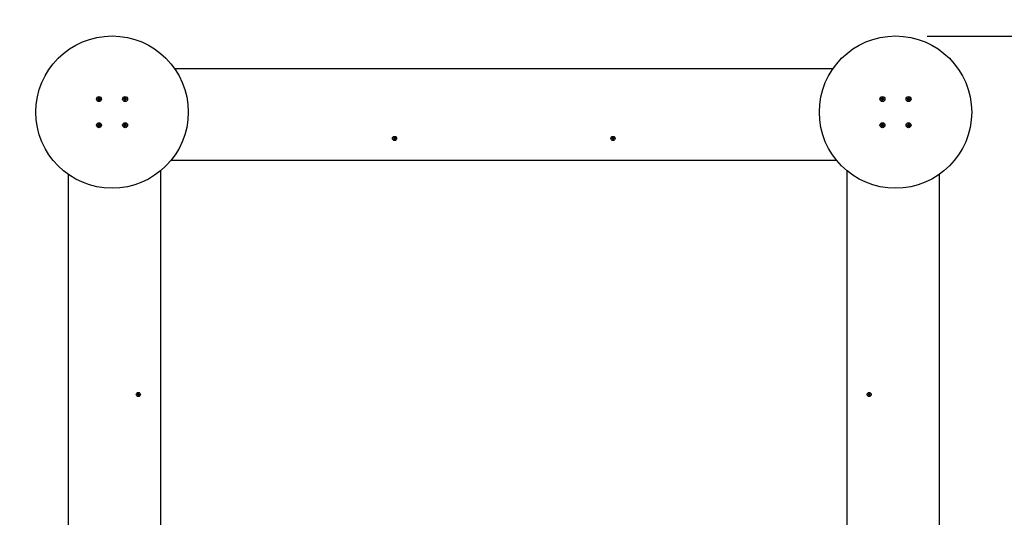
# Paper-space layout 'Основные габаритные размеры' of a CAD drawing. Units: millimetres. Extents: x 1.17 to 6.8, y 0.25 to 5.97.
# Drawn here: x 2.63 to 4.89, y 3.36 to 4.51 of the extents above; entities that cross this region are included whole.
import ezdxf

# ---------------------------------------------------------------- set-up
doc = ezdxf.new("R2010")
doc.units = ezdxf.units.MM
doc.header["$LTSCALE"] = 35
doc.header["$PDSIZE"] = -1
doc.linetypes.add('SLD-Сплошная', pattern=[0])
doc.layers.add('ПРИМЕЧАНИЯ', color=7, linetype='SLD-Сплошная')
doc.styles.add('SLDTEXTSTYLE1', font='isocpeui_0.ttf')
doc.dimstyles.new('SLDDIMSTYLE0', dxfattribs={"dimtxt": 0.105, "dimasz": 0.105, "dimexe": 0, "dimexo": 0.0625, "dimgap": 0.02625, "dimtad": 2, "dimrnd": 1e-09, "dimzin": 12, "dimdsep": 46, "dimtxsty": 'SLDTEXTSTYLE1', "dimsah": 1, "dimcen": 0.09, "dimadec": 0, "dimazin": 3, "dimtfac": 1, "dimtdec": 3, "dimtofl": 0, "dimtmove": 0, "dimatfit": 3, "dimfxl": 1, "dimfrac": 2, "dimtolj": 1, "dimtzin": 12, "dimarcsym": 0})

# ---------------------------------------------------------------- blocks, each defined once
blk = doc.blocks.new('_D_5')
at = {"layer": 'Defpoints', "color": 0, "transparency": 16777216}
for p in [(4.6446, 5.9684), (6.7874, 5.9684), (4.5357, 0.7757)]:
    blk.add_point(p, dxfattribs=at)
at = {"layer": 'ПРИМЕЧАНИЯ', "color": 0, "lineweight": -2, "transparency": 16777216}
for p, q in [((4.7071, 5.9684), (6.7874, 5.9684)), ((6.7874, 0.8807), (6.7874, 5.8634)), ((4.5982, 0.7757), (6.7874, 0.7757))]:
    blk.add_line(p, q, dxfattribs=at)
at = {"layer": 'ПРИМЕЧАНИЯ', "color": 0, "transparency": 16777216}
for points in [[(6.7699, 5.8634), (6.8049, 5.8634), (6.7874, 5.9684)], [(6.7699, 0.8807), (6.8049, 0.8807), (6.7874, 0.7757)]]:
    blk.add_solid(points, dxfattribs=at)
at = {"layer": 'ПРИМЕЧАНИЯ', "color": 0, "transparency": 16777216, "insert": (6.6561, 3.3493), "char_height": 0.105, "attachment_point": 2, "rotation": 90, "style": 'SLDTEXTSTYLE1'}
blk.add_mtext('\\A1;5.19', dxfattribs=at)
blk = doc.blocks.new('*D12')
at = {"layer": 'Defpoints', "color": 0, "transparency": 16777216}
for p in [(4.6547, 4.4681), (5.1638, 4.4681), (4.5285, 2.276)]:
    blk.add_point(p, dxfattribs=at)
at = {"layer": 'ПРИМЕЧАНИЯ', "color": 0, "lineweight": -2, "transparency": 16777216}
for p, q in [((4.7172, 4.4681), (5.1638, 4.4681)), ((5.1638, 2.381), (5.1638, 4.3631)), ((4.591, 2.276), (5.1638, 2.276))]:
    blk.add_line(p, q, dxfattribs=at)
at = {"layer": 'ПРИМЕЧАНИЯ', "color": 0, "transparency": 16777216}
for points in [[(5.1463, 4.3631), (5.1813, 4.3631), (5.1638, 4.4681)], [(5.1463, 2.381), (5.1813, 2.381), (5.1638, 2.276)]]:
    blk.add_solid(points, dxfattribs=at)
at = {"layer": 'ПРИМЕЧАНИЯ', "color": 0, "transparency": 16777216, "insert": (5.0851, 3.372), "char_height": 0.105, "attachment_point": 5, "rotation": 90, "style": 'SLDTEXTSTYLE1'}
blk.add_mtext('\\A1;2.19', dxfattribs=at)

psp = doc.layouts.new('Основные габаритные размеры')

# ---------------------------------------------------------------- linework, layer by layer
at = {"color": 7, "linetype": 'SLD-Сплошная', "lineweight": 25}
for p, q in [((2.9882, 4.3934), (4.501, 4.3934)), ((2.8111, 4.3231), (2.8113, 4.3245)), ((2.8128, 4.3229), (2.8111, 4.3231)), ((2.8113, 4.3245), (2.813, 4.3243)), ((2.8127, 4.3229), (2.8128, 4.3243)), ((2.8127, 4.3218), (2.8133, 4.3227)), ((2.8134, 4.3224), (2.8127, 4.3218)), ((2.8137, 4.3223), (2.8127, 4.3218)), ((2.8131, 4.3253), (2.8139, 4.3247)), ((2.8135, 4.3243), (2.8131, 4.3253)), ((2.8137, 4.3246), (2.8131, 4.3253)), ((2.8134, 4.3224), (2.8135, 4.3225)), ((2.8135, 4.3225), (2.8134, 4.3224)), ((2.8136, 4.32), (2.8137, 4.3217)), ((2.8137, 4.3245), (2.8137, 4.3246)), ((2.8137, 4.3246), (2.8138, 4.3245)), ((2.8151, 4.3214), (2.8137, 4.3216)), ((2.8141, 4.3252), (2.8143, 4.3269)), ((2.8141, 4.3253), (2.8155, 4.3252)), ((2.8143, 4.3269), (2.8157, 4.3267)), ((2.8146, 4.3264), (2.8143, 4.3263)), ((2.8151, 4.3216), (2.8149, 4.3199)), ((2.8162, 4.3215), (2.8153, 4.3221)), ((2.8157, 4.3267), (2.8155, 4.325)), ((2.8155, 4.3223), (2.8156, 4.3222)), ((2.8156, 4.3222), (2.8155, 4.3222)), ((2.8156, 4.3245), (2.8165, 4.3249)), ((2.8156, 4.3222), (2.8162, 4.3215)), ((2.8157, 4.3243), (2.8158, 4.3243)), ((2.8157, 4.3224), (2.8162, 4.3215)), ((2.8158, 4.3243), (2.8165, 4.3249)), ((2.8158, 4.3243), (2.8158, 4.3242)), ((2.8165, 4.3249), (2.8159, 4.3241)), ((2.818, 4.3223), (2.8163, 4.3225)), ((2.8164, 4.3239), (2.8181, 4.3237)), ((2.8166, 4.3239), (2.8164, 4.3225)), ((2.8181, 4.3237), (2.818, 4.3223)), ((2.8711, 4.3231), (2.8713, 4.3245)), ((2.8728, 4.3229), (2.8711, 4.3231)), ((2.8713, 4.3245), (2.873, 4.3243)), ((2.8727, 4.3229), (2.8728, 4.3243)), ((2.8727, 4.3218), (2.8733, 4.3227)), ((2.8734, 4.3224), (2.8727, 4.3218)), ((2.8737, 4.3223), (2.8727, 4.3218)), ((2.8731, 4.3253), (2.8739, 4.3247)), ((2.8735, 4.3243), (2.8731, 4.3253)), ((2.8737, 4.3246), (2.8731, 4.3253)), ((2.8735, 4.3225), (2.8734, 4.3224)), ((2.8734, 4.3224), (2.8735, 4.3225)), ((2.8736, 4.32), (2.8737, 4.3217)), ((2.8737, 4.3246), (2.8738, 4.3245)), ((2.8737, 4.3245), (2.8737, 4.3246)), ((2.8751, 4.3214), (2.8737, 4.3216)), ((2.8741, 4.3252), (2.8743, 4.3269)), ((2.8741, 4.3253), (2.8755, 4.3252)), ((2.8743, 4.3269), (2.8757, 4.3267)), ((2.8746, 4.3264), (2.8743, 4.3263)), ((2.8751, 4.3216), (2.8749, 4.3199)), ((2.8762, 4.3215), (2.8753, 4.3221)), ((2.8757, 4.3267), (2.8755, 4.325)), ((2.8755, 4.3223), (2.8756, 4.3222)), ((2.8756, 4.3222), (2.8755, 4.3222)), ((2.8756, 4.3245), (2.8765, 4.3249)), ((2.8756, 4.3222), (2.8762, 4.3215)), ((2.8757, 4.3243), (2.8758, 4.3243)), ((2.8757, 4.3224), (2.8762, 4.3215)), ((2.8758, 4.3243), (2.8765, 4.3249)), ((2.8758, 4.3243), (2.8758, 4.3242)), ((2.8765, 4.3249), (2.8759, 4.3241)), ((2.878, 4.3223), (2.8763, 4.3225)), ((2.8764, 4.3239), (2.8781, 4.3237)), ((2.8766, 4.3239), (2.8764, 4.3225)), ((2.8781, 4.3237), (2.878, 4.3223)), ((4.6111, 4.3231), (4.6113, 4.3245)), ((4.6128, 4.3229), (4.6111, 4.3231)), ((4.6113, 4.3245), (4.613, 4.3243)), ((4.6127, 4.3229), (4.6128, 4.3243)), ((4.6127, 4.3218), (4.6133, 4.3227)), ((4.6134, 4.3224), (4.6127, 4.3218)), ((4.6137, 4.3223), (4.6127, 4.3218)), ((4.6131, 4.3253), (4.6139, 4.3247)), ((4.6135, 4.3243), (4.6131, 4.3253)), ((4.6137, 4.3246), (4.6131, 4.3253)), ((4.6134, 4.3224), (4.6135, 4.3225)), ((4.6135, 4.3225), (4.6134, 4.3224)), ((4.6136, 4.32), (4.6137, 4.3217)), ((4.6137, 4.3246), (4.6138, 4.3245)), ((4.6137, 4.3245), (4.6137, 4.3246)), ((4.6151, 4.3214), (4.6137, 4.3216)), ((4.6141, 4.3252), (4.6143, 4.3269)), ((4.6141, 4.3253), (4.6155, 4.3252)), ((4.6143, 4.3269), (4.6157, 4.3267)), ((4.6151, 4.3216), (4.6149, 4.3199)), ((4.6162, 4.3215), (4.6153, 4.3221)), ((4.6157, 4.3267), (4.6155, 4.325)), ((4.6155, 4.3223), (4.6156, 4.3222)), ((4.6156, 4.3222), (4.6155, 4.3222)), ((4.6156, 4.3245), (4.6165, 4.3249)), ((4.6156, 4.3222), (4.6162, 4.3215)), ((4.6157, 4.3243), (4.6158, 4.3243)), ((4.6157, 4.3224), (4.6162, 4.3215)), ((4.6158, 4.3243), (4.6165, 4.3249)), ((4.6158, 4.3243), (4.6158, 4.3242)), ((4.6165, 4.3249), (4.6159, 4.3241)), ((4.618, 4.3223), (4.6163, 4.3225)), ((4.6164, 4.3239), (4.6181, 4.3237)), ((4.6166, 4.3239), (4.6164, 4.3225)), ((4.6176, 4.3234), (4.6176, 4.3237)), ((4.6181, 4.3237), (4.618, 4.3223)), ((4.6711, 4.3231), (4.6713, 4.3245)), ((4.6728, 4.3229), (4.6711, 4.3231)), ((4.6713, 4.3245), (4.673, 4.3243)), ((4.6727, 4.3229), (4.6728, 4.3243)), ((4.6727, 4.3218), (4.6733, 4.3227)), ((4.6734, 4.3224), (4.6727, 4.3218)), ((4.6737, 4.3223), (4.6727, 4.3218)), ((4.6731, 4.3253), (4.6739, 4.3247)), ((4.6735, 4.3243), (4.6731, 4.3253)), ((4.6737, 4.3246), (4.6731, 4.3253)), ((4.6735, 4.3225), (4.6734, 4.3224)), ((4.6734, 4.3224), (4.6735, 4.3225)), ((4.6736, 4.32), (4.6737, 4.3217)), ((4.6737, 4.3246), (4.6738, 4.3245)), ((4.6737, 4.3245), (4.6737, 4.3246)), ((4.6751, 4.3214), (4.6737, 4.3216)), ((4.6741, 4.3252), (4.6743, 4.3269)), ((4.6741, 4.3253), (4.6755, 4.3252)), ((4.6743, 4.3269), (4.6757, 4.3267)), ((4.6751, 4.3216), (4.6749, 4.3199)), ((4.6762, 4.3215), (4.6753, 4.3221)), ((4.6757, 4.3267), (4.6755, 4.325)), ((4.6755, 4.3223), (4.6756, 4.3222)), ((4.6756, 4.3222), (4.6755, 4.3222)), ((4.6756, 4.3245), (4.6765, 4.3249)), ((4.6756, 4.3222), (4.6762, 4.3215)), ((4.6757, 4.3243), (4.6758, 4.3243)), ((4.6757, 4.3224), (4.6762, 4.3215)), ((4.6758, 4.3243), (4.6765, 4.3249)), ((4.6758, 4.3243), (4.6758, 4.3242)), ((4.6765, 4.3249), (4.6759, 4.3241)), ((4.678, 4.3223), (4.6763, 4.3225)), ((4.6764, 4.3239), (4.6781, 4.3237)), ((4.6766, 4.3239), (4.6764, 4.3225)), ((4.6776, 4.3234), (4.6776, 4.3237)), ((4.6781, 4.3237), (4.678, 4.3223)), ((2.8149, 4.3199), (2.8136, 4.32)), ((2.8749, 4.3199), (2.8736, 4.32)), ((4.6149, 4.3199), (4.6136, 4.32)), ((4.6749, 4.3199), (4.6736, 4.32)), ((2.8111, 4.2631), (2.8113, 4.2645)), ((2.8128, 4.2629), (2.8111, 4.2631)), ((2.8113, 4.2645), (2.813, 4.2643)), ((2.8127, 4.2629), (2.8128, 4.2643)), ((2.8127, 4.2618), (2.8133, 4.2627)), ((2.8134, 4.2624), (2.8127, 4.2618)), ((2.8137, 4.2623), (2.8127, 4.2618)), ((2.8131, 4.2653), (2.8139, 4.2647)), ((2.8135, 4.2643), (2.8131, 4.2653)), ((2.8137, 4.2646), (2.8131, 4.2653)), ((2.8134, 4.2624), (2.8135, 4.2625)), ((2.8135, 4.2625), (2.8134, 4.2624)), ((2.8136, 4.26), (2.8137, 4.2617)), ((2.8149, 4.2599), (2.8136, 4.26)), ((2.8137, 4.2645), (2.8137, 4.2646)), ((2.8137, 4.2646), (2.8138, 4.2645)), ((2.8151, 4.2614), (2.8137, 4.2616)), ((2.8141, 4.2652), (2.8143, 4.2669)), ((2.8141, 4.2653), (2.8155, 4.2652)), ((2.8143, 4.2669), (2.8157, 4.2667)), ((2.8146, 4.2664), (2.8143, 4.2663)), ((2.8151, 4.2616), (2.8149, 4.2599)), ((2.8162, 4.2615), (2.8153, 4.2621)), ((2.8157, 4.2667), (2.8155, 4.265)), ((2.8155, 4.2623), (2.8156, 4.2622)), ((2.8156, 4.2622), (2.8155, 4.2622)), ((2.8156, 4.2645), (2.8165, 4.2649)), ((2.8156, 4.2622), (2.8162, 4.2615)), ((2.8157, 4.2643), (2.8158, 4.2643)), ((2.8157, 4.2624), (2.8162, 4.2615)), ((2.8158, 4.2643), (2.8165, 4.2649)), ((2.8158, 4.2643), (2.8158, 4.2642)), ((2.8165, 4.2649), (2.8159, 4.2641)), ((2.818, 4.2623), (2.8163, 4.2625)), ((2.8164, 4.2639), (2.8181, 4.2637)), ((2.8166, 4.2639), (2.8164, 4.2625)), ((2.8181, 4.2637), (2.818, 4.2623)), ((2.8711, 4.2631), (2.8713, 4.2645)), ((2.8728, 4.2629), (2.8711, 4.2631)), ((2.8713, 4.2645), (2.873, 4.2643)), ((2.8727, 4.2629), (2.8728, 4.2643)), ((2.8727, 4.2618), (2.8733, 4.2627)), ((2.8734, 4.2624), (2.8727, 4.2618)), ((2.8737, 4.2623), (2.8727, 4.2618)), ((2.8731, 4.2653), (2.8739, 4.2647)), ((2.8735, 4.2643), (2.8731, 4.2653)), ((2.8737, 4.2646), (2.8731, 4.2653)), ((2.8734, 4.2624), (2.8735, 4.2625)), ((2.8735, 4.2625), (2.8734, 4.2624)), ((2.8736, 4.26), (2.8737, 4.2617)), ((2.8749, 4.2599), (2.8736, 4.26)), ((2.8737, 4.2645), (2.8737, 4.2646)), ((2.8737, 4.2646), (2.8738, 4.2645)), ((2.8751, 4.2614), (2.8737, 4.2616)), ((2.8741, 4.2652), (2.8743, 4.2669)), ((2.8741, 4.2653), (2.8755, 4.2652)), ((2.8743, 4.2669), (2.8757, 4.2667)), ((2.8746, 4.2664), (2.8743, 4.2663)), ((2.8751, 4.2616), (2.8749, 4.2599)), ((2.8762, 4.2615), (2.8753, 4.2621)), ((2.8757, 4.2667), (2.8755, 4.265)), ((2.8755, 4.2623), (2.8756, 4.2622)), ((2.8756, 4.2622), (2.8755, 4.2622)), ((2.8756, 4.2645), (2.8765, 4.2649)), ((2.8756, 4.2622), (2.8762, 4.2615)), ((2.8757, 4.2643), (2.8758, 4.2643)), ((2.8757, 4.2624), (2.8762, 4.2615)), ((2.8758, 4.2643), (2.8765, 4.2649)), ((2.8758, 4.2643), (2.8758, 4.2642)), ((2.8765, 4.2649), (2.8759, 4.2641)), ((2.878, 4.2623), (2.8763, 4.2625)), ((2.8764, 4.2639), (2.8781, 4.2637)), ((2.8766, 4.2639), (2.8764, 4.2625)), ((2.8781, 4.2637), (2.878, 4.2623)), ((4.6111, 4.2631), (4.6113, 4.2645)), ((4.6128, 4.2629), (4.6111, 4.2631)), ((4.6113, 4.2645), (4.613, 4.2643)), ((4.6127, 4.2629), (4.6128, 4.2643)), ((4.6127, 4.2618), (4.6133, 4.2627)), ((4.6134, 4.2624), (4.6127, 4.2618)), ((4.6137, 4.2623), (4.6127, 4.2618)), ((4.6135, 4.2643), (4.6131, 4.2653)), ((4.6137, 4.2646), (4.6131, 4.2653)), ((4.6131, 4.2653), (4.6139, 4.2647)), ((4.6134, 4.2624), (4.6135, 4.2625)), ((4.6135, 4.2625), (4.6134, 4.2624)), ((4.6136, 4.26), (4.6137, 4.2617)), ((4.6149, 4.2599), (4.6136, 4.26)), ((4.6137, 4.2645), (4.6137, 4.2646)), ((4.6137, 4.2646), (4.6138, 4.2645)), ((4.6151, 4.2614), (4.6137, 4.2616)), ((4.6141, 4.2652), (4.6143, 4.2669)), ((4.6141, 4.2653), (4.6155, 4.2652)), ((4.6143, 4.2669), (4.6157, 4.2667)), ((4.6151, 4.2616), (4.6149, 4.2599)), ((4.6162, 4.2615), (4.6153, 4.2621)), ((4.6157, 4.2667), (4.6155, 4.265)), ((4.6155, 4.2623), (4.6156, 4.2622)), ((4.6156, 4.2622), (4.6155, 4.2622)), ((4.6156, 4.2645), (4.6165, 4.2649)), ((4.6156, 4.2622), (4.6162, 4.2615)), ((4.6157, 4.2643), (4.6158, 4.2643)), ((4.6157, 4.2624), (4.6162, 4.2615)), ((4.6158, 4.2643), (4.6165, 4.2649)), ((4.6158, 4.2643), (4.6158, 4.2642)), ((4.6165, 4.2649), (4.6159, 4.2641)), ((4.618, 4.2623), (4.6163, 4.2625)), ((4.6164, 4.2639), (4.6181, 4.2637)), ((4.6166, 4.2639), (4.6164, 4.2625)), ((4.6176, 4.2634), (4.6176, 4.2637)), ((4.6181, 4.2637), (4.618, 4.2623)), ((4.6711, 4.2631), (4.6713, 4.2645)), ((4.6728, 4.2629), (4.6711, 4.2631)), ((4.6713, 4.2645), (4.673, 4.2643)), ((4.6727, 4.2629), (4.6728, 4.2643)), ((4.6727, 4.2618), (4.6733, 4.2627)), ((4.6734, 4.2624), (4.6727, 4.2618)), ((4.6737, 4.2623), (4.6727, 4.2618)), ((4.6731, 4.2653), (4.6739, 4.2647)), ((4.6735, 4.2643), (4.6731, 4.2653)), ((4.6737, 4.2646), (4.6731, 4.2653)), ((4.6735, 4.2625), (4.6734, 4.2624)), ((4.6734, 4.2624), (4.6735, 4.2625)), ((4.6736, 4.26), (4.6737, 4.2617)), ((4.6749, 4.2599), (4.6736, 4.26)), ((4.6737, 4.2645), (4.6737, 4.2646)), ((4.6737, 4.2646), (4.6738, 4.2645)), ((4.6751, 4.2614), (4.6737, 4.2616)), ((4.6741, 4.2652), (4.6743, 4.2669)), ((4.6741, 4.2653), (4.6755, 4.2652)), ((4.6743, 4.2669), (4.6757, 4.2667)), ((4.6751, 4.2616), (4.6749, 4.2599)), ((4.6762, 4.2615), (4.6753, 4.2621)), ((4.6757, 4.2667), (4.6755, 4.265)), ((4.6755, 4.2623), (4.6756, 4.2622)), ((4.6756, 4.2622), (4.6755, 4.2622)), ((4.6756, 4.2645), (4.6765, 4.2649)), ((4.6756, 4.2622), (4.6762, 4.2615)), ((4.6757, 4.2643), (4.6758, 4.2643)), ((4.6757, 4.2624), (4.6762, 4.2615)), ((4.6758, 4.2643), (4.6765, 4.2649)), ((4.6758, 4.2643), (4.6758, 4.2642)), ((4.6765, 4.2649), (4.6759, 4.2641)), ((4.678, 4.2623), (4.6763, 4.2625)), ((4.6764, 4.2639), (4.6781, 4.2637)), ((4.6766, 4.2639), (4.6764, 4.2625)), ((4.6776, 4.2634), (4.6776, 4.2637)), ((4.6781, 4.2637), (4.678, 4.2623)), ((3.4913, 4.2336), (3.4917, 4.2345)), ((3.4923, 4.233), (3.4913, 4.2336)), ((3.4917, 4.2345), (3.4928, 4.2339)), ((3.492, 4.2324), (3.4926, 4.2328)), ((3.4927, 4.2326), (3.492, 4.2324)), ((3.4927, 4.2324), (3.492, 4.2324)), ((3.492, 4.231), (3.4926, 4.232)), ((3.4929, 4.2305), (3.492, 4.231)), ((3.4924, 4.233), (3.4929, 4.2339)), ((3.4935, 4.2317), (3.4926, 4.2321)), ((3.4935, 4.2316), (3.4929, 4.2305)), ((3.4932, 4.2345), (3.4935, 4.2339)), ((3.4932, 4.2338), (3.4932, 4.2345)), ((3.4934, 4.2338), (3.4932, 4.2345)), ((3.4937, 4.2341), (3.4946, 4.2336)), ((3.4941, 4.2312), (3.4937, 4.2318)), ((3.4938, 4.2342), (3.4944, 4.2352)), ((3.4939, 4.2319), (3.4941, 4.2312)), ((3.4941, 4.2319), (3.4941, 4.2312)), ((3.4944, 4.2352), (3.4953, 4.2348)), ((3.4949, 4.2328), (3.4944, 4.2319)), ((3.4955, 4.2312), (3.4945, 4.2318)), ((3.4946, 4.2333), (3.4953, 4.2333)), ((3.4946, 4.2331), (3.4953, 4.2333)), ((3.4953, 4.2348), (3.4947, 4.2337)), ((3.4953, 4.2333), (3.4947, 4.233)), ((3.4949, 4.2327), (3.496, 4.2321)), ((3.496, 4.2321), (3.4955, 4.2312)), ((3.9933, 4.2321), (3.9943, 4.2327)), ((3.9937, 4.2312), (3.9933, 4.2321)), ((3.9948, 4.2318), (3.9937, 4.2312)), ((3.994, 4.2348), (3.9949, 4.2352)), ((3.9946, 4.2337), (3.994, 4.2348)), ((3.994, 4.2333), (3.9947, 4.2333)), ((3.9946, 4.233), (3.994, 4.2333)), ((3.9947, 4.2331), (3.994, 4.2333)), ((3.9949, 4.2319), (3.9944, 4.2328)), ((3.9946, 4.2336), (3.9955, 4.2341)), ((3.9949, 4.2352), (3.9955, 4.2342)), ((3.9952, 4.2312), (3.9952, 4.2319)), ((3.9954, 4.2319), (3.9952, 4.2312)), ((3.9955, 4.2318), (3.9952, 4.2312)), ((3.9957, 4.2339), (3.9961, 4.2345)), ((3.9966, 4.2321), (3.9957, 4.2317)), ((3.9964, 4.2305), (3.9958, 4.2316)), ((3.9959, 4.2338), (3.9961, 4.2345)), ((3.9961, 4.2345), (3.9961, 4.2338)), ((3.9964, 4.2339), (3.9969, 4.233)), ((3.9973, 4.231), (3.9964, 4.2305)), ((3.9965, 4.2339), (3.9975, 4.2345)), ((3.9966, 4.2326), (3.9973, 4.2324)), ((3.9973, 4.2324), (3.9966, 4.2324)), ((3.9967, 4.2328), (3.9973, 4.2324)), ((3.9967, 4.232), (3.9973, 4.231)), ((3.998, 4.2336), (3.9969, 4.233)), ((3.9975, 4.2345), (3.998, 4.2336)), ((4.5093, 4.1824), (2.9799, 4.1824)), ((2.7446, 2.637), (2.7446, 4.1498)), ((2.9556, 4.1581), (2.9556, 2.6287)), ((4.5336, 2.8575), (4.5336, 4.1581)), ((4.7446, 4.1498), (4.7446, 2.8075)), ((2.9028, 3.6436), (2.9038, 3.6442)), ((2.9032, 3.6427), (2.9028, 3.6436)), ((2.9043, 3.6433), (2.9032, 3.6427)), ((2.9035, 3.6463), (2.9044, 3.6467)), ((2.9041, 3.6452), (2.9035, 3.6463)), ((2.9035, 3.6448), (2.9042, 3.6448)), ((2.9041, 3.6445), (2.9035, 3.6448)), ((2.9042, 3.6446), (2.9035, 3.6448)), ((2.9044, 3.6434), (2.9039, 3.6443)), ((2.9041, 3.6451), (2.905, 3.6456)), ((2.9044, 3.6467), (2.905, 3.6457)), ((2.9047, 3.6427), (2.9047, 3.6434)), ((2.9049, 3.6434), (2.9047, 3.6427)), ((2.905, 3.6433), (2.9047, 3.6427)), ((2.9052, 3.6454), (2.9056, 3.646)), ((2.9061, 3.6436), (2.9052, 3.6432)), ((2.9059, 3.642), (2.9053, 3.6431)), ((2.9054, 3.6453), (2.9056, 3.646)), ((2.9056, 3.646), (2.9056, 3.6453)), ((2.9059, 3.6454), (2.9064, 3.6445)), ((2.9068, 3.6425), (2.9059, 3.642)), ((2.906, 3.6454), (2.907, 3.646)), ((2.9061, 3.6441), (2.9068, 3.6439)), ((2.9068, 3.6439), (2.9061, 3.6439)), ((2.9062, 3.6443), (2.9068, 3.6439)), ((2.9062, 3.6435), (2.9068, 3.6425)), ((2.9075, 3.6451), (2.9064, 3.6445)), ((2.907, 3.646), (2.9075, 3.6451)), ((4.5818, 3.6436), (4.5828, 3.6442)), ((4.5822, 3.6427), (4.5818, 3.6436)), ((4.5833, 3.6433), (4.5822, 3.6427)), ((4.5825, 3.6463), (4.5834, 3.6467)), ((4.5831, 3.6452), (4.5825, 3.6463)), ((4.5825, 3.6448), (4.5832, 3.6448)), ((4.5831, 3.6445), (4.5825, 3.6448)), ((4.5832, 3.6446), (4.5825, 3.6448)), ((4.5834, 3.6434), (4.5829, 3.6443)), ((4.5831, 3.6451), (4.584, 3.6456)), ((4.5834, 3.6467), (4.584, 3.6457)), ((4.5837, 3.6427), (4.5837, 3.6434)), ((4.5839, 3.6434), (4.5837, 3.6427)), ((4.584, 3.6433), (4.5837, 3.6427)), ((4.5842, 3.6454), (4.5846, 3.646)), ((4.5851, 3.6436), (4.5842, 3.6432)), ((4.5849, 3.642), (4.5843, 3.6431)), ((4.5844, 3.6453), (4.5846, 3.646)), ((4.5846, 3.646), (4.5846, 3.6453)), ((4.5849, 3.6454), (4.5854, 3.6445)), ((4.5858, 3.6425), (4.5849, 3.642)), ((4.585, 3.6454), (4.586, 3.646)), ((4.5851, 3.6441), (4.5858, 3.6439)), ((4.5858, 3.6439), (4.5851, 3.6439)), ((4.5852, 3.6443), (4.5858, 3.6439)), ((4.5852, 3.6435), (4.5858, 3.6425)), ((4.5865, 3.6451), (4.5854, 3.6445)), ((4.586, 3.646), (4.5865, 3.6451))]:
    psp.add_line(p, q, dxfattribs=at)
at = {"color": 7, "linetype": 'SLD-Сплошная', "lineweight": 25, "flags": 128}
for points in [[(2.8157, 4.3262), (2.8154, 4.3263), (2.8146, 4.3264)], [(2.8757, 4.3262), (2.8754, 4.3263), (2.8746, 4.3264)], [(4.6118, 4.3244), (4.6117, 4.3237), (4.6117, 4.323)], [(4.6175, 4.3223), (4.6175, 4.3226), (4.6176, 4.3234)], [(4.6718, 4.3244), (4.6717, 4.3237), (4.6717, 4.323)], [(4.6775, 4.3223), (4.6775, 4.3226), (4.6776, 4.3234)], [(2.8136, 4.3205), (2.8143, 4.3204), (2.815, 4.3204)], [(2.8736, 4.3205), (2.8743, 4.3204), (2.875, 4.3204)], [(2.8136, 4.2605), (2.8143, 4.2604), (2.815, 4.2604)], [(2.8157, 4.2662), (2.8154, 4.2663), (2.8146, 4.2664)], [(2.8736, 4.2605), (2.8743, 4.2604), (2.875, 4.2604)], [(2.8757, 4.2662), (2.8754, 4.2663), (2.8746, 4.2664)], [(4.6118, 4.2644), (4.6117, 4.2637), (4.6117, 4.263)], [(4.6175, 4.2623), (4.6175, 4.2626), (4.6176, 4.2634)], [(4.6718, 4.2644), (4.6717, 4.2637), (4.6717, 4.263)], [(4.6775, 4.2623), (4.6775, 4.2626), (4.6776, 4.2634)]]:
    psp.add_lwpolyline(points, dxfattribs=at)
at = {"color": 7, "linetype": 'SLD-Сплошная', "lineweight": 25}
for centre, radius in [((2.8446, 4.2934), 0.175), ((4.6446, 4.2934), 0.175), ((2.8146, 4.3234), 0.00575), ((2.8746, 4.3234), 0.00575), ((4.6146, 4.3234), 0.00575), ((4.6746, 4.3234), 0.00575), ((2.8146, 4.2634), 0.00575), ((2.8746, 4.2634), 0.00575), ((4.6146, 4.2634), 0.00575), ((4.6746, 4.2634), 0.00575), ((3.4936, 4.2329), 0.0048), ((3.9956, 4.2329), 0.0048), ((2.9051, 3.6444), 0.0048), ((4.5841, 3.6444), 0.0048)]:
    psp.add_circle(centre, radius, dxfattribs=at)
for centre, radius, start, end in [((2.8146, 4.3234), 0.003, 160.0687, 187.0555), ((2.8127, 4.3218), 0.00102, 53.5621, 83.5621), ((2.8131, 4.3253), 0.00103, 263.5621, 293.5621), ((2.8127, 4.3218), 0.00102, 40.1375, 53.5621), ((2.8131, 4.3253), 0.00103, 293.5621, 306.9867), ((2.8127, 4.3218), 0.00102, 23.5621, 36.9867), ((2.8127, 4.3218), 0.00103, 353.5621, 23.5621), ((2.8131, 4.3253), 0.00103, 310.1375, 323.5621), ((2.8131, 4.3253), 0.00103, 323.5621, 353.5621), ((2.8162, 4.3215), 0.00103, 143.5621, 173.5621), ((2.8162, 4.3215), 0.00103, 130.1375, 143.5621), ((2.8165, 4.3249), 0.00103, 173.5621, 203.5621), ((2.8162, 4.3215), 0.00103, 113.5621, 126.9867), ((2.8165, 4.3249), 0.00102, 203.5621, 216.9867), ((2.8162, 4.3215), 0.00103, 83.5621, 113.5621), ((2.8165, 4.3249), 0.00103, 220.1375, 233.5621), ((2.8165, 4.3249), 0.00103, 233.5621, 263.5621), ((2.8146, 4.3234), 0.003, 340.0687, 7.0555), ((2.8746, 4.3234), 0.003, 160.0687, 187.0555), ((2.8727, 4.3218), 0.00102, 53.5621, 83.5621), ((2.8731, 4.3253), 0.00102, 263.5621, 293.5621), ((2.8727, 4.3218), 0.00102, 40.1375, 53.5621), ((2.8731, 4.3253), 0.00102, 293.5621, 306.9867), ((2.8727, 4.3218), 0.00103, 23.5621, 36.9867), ((2.8727, 4.3218), 0.00103, 353.5621, 23.5621), ((2.8731, 4.3253), 0.00102, 310.1375, 323.5621), ((2.8731, 4.3253), 0.00102, 323.5621, 353.5621), ((2.8762, 4.3215), 0.00103, 143.5621, 173.5621), ((2.8762, 4.3215), 0.00103, 130.1375, 143.5621), ((2.8765, 4.3249), 0.00103, 173.5621, 203.5621), ((2.8762, 4.3215), 0.00102, 113.5621, 126.9867), ((2.8765, 4.3249), 0.00103, 203.5621, 216.9867), ((2.8762, 4.3215), 0.00103, 83.5621, 113.5621), ((2.8765, 4.3249), 0.00103, 220.1375, 233.5621), ((2.8765, 4.3249), 0.00103, 233.5621, 263.5621), ((2.8746, 4.3234), 0.003, 340.0687, 7.0555), ((4.6127, 4.3218), 0.00103, 53.5621, 83.5621), ((4.6131, 4.3253), 0.00103, 263.5621, 293.5621), ((4.6127, 4.3218), 0.00102, 40.1375, 53.5621), ((4.6131, 4.3253), 0.00103, 293.5621, 306.9867), ((4.6127, 4.3218), 0.00102, 23.5621, 36.9867), ((4.6127, 4.3218), 0.00103, 353.5621, 23.5621), ((4.6131, 4.3253), 0.00103, 310.1375, 323.5621), ((4.6131, 4.3253), 0.00103, 323.5621, 353.5621), ((4.6146, 4.3234), 0.003, 70.0687, 97.0555), ((4.6162, 4.3215), 0.00103, 143.5621, 173.5621), ((4.6162, 4.3215), 0.00103, 130.1375, 143.5621), ((4.6165, 4.3249), 0.00103, 173.5621, 203.5621), ((4.6162, 4.3215), 0.00103, 113.5621, 126.9867), ((4.6165, 4.3249), 0.00102, 203.5621, 216.9867), ((4.6162, 4.3215), 0.00103, 83.5621, 113.5621), ((4.6165, 4.3249), 0.00103, 220.1375, 233.5621), ((4.6165, 4.3249), 0.00103, 233.5621, 263.5621), ((4.6727, 4.3218), 0.00103, 53.5621, 83.5621), ((4.6731, 4.3253), 0.00103, 263.5621, 293.5621), ((4.6727, 4.3218), 0.00102, 40.1375, 53.5621), ((4.6731, 4.3253), 0.00102, 293.5621, 306.9867), ((4.6727, 4.3218), 0.00103, 23.5621, 36.9867), ((4.6727, 4.3218), 0.00103, 353.5621, 23.5621), ((4.6731, 4.3253), 0.00102, 310.1375, 323.5621), ((4.6731, 4.3253), 0.00103, 323.5621, 353.5621), ((4.6746, 4.3234), 0.003, 70.0687, 97.0555), ((4.6762, 4.3215), 0.00103, 143.5621, 173.5621), ((4.6762, 4.3215), 0.00103, 130.1375, 143.5621), ((4.6765, 4.3249), 0.00103, 173.5621, 203.5621), ((4.6762, 4.3215), 0.00102, 113.5621, 126.9867), ((4.6765, 4.3249), 0.00103, 203.5621, 216.9867), ((4.6762, 4.3215), 0.00103, 83.5621, 113.5621), ((4.6765, 4.3249), 0.00103, 220.1375, 233.5621), ((4.6765, 4.3249), 0.00103, 233.5621, 263.5621), ((4.6146, 4.3234), 0.003, 250.0687, 277.0555), ((4.6746, 4.3234), 0.003, 250.0687, 277.0555), ((2.8146, 4.2634), 0.003, 160.0687, 187.0555), ((2.8127, 4.2618), 0.00103, 53.5621, 83.5621), ((2.8131, 4.2653), 0.00103, 263.5621, 293.5621), ((2.8127, 4.2618), 0.00103, 40.1375, 53.5621), ((2.8131, 4.2653), 0.00102, 293.5621, 306.9867), ((2.8127, 4.2618), 0.00103, 23.5621, 36.9867), ((2.8127, 4.2618), 0.00103, 353.5621, 23.5621), ((2.8131, 4.2653), 0.00103, 310.1375, 323.5621), ((2.8131, 4.2653), 0.00103, 323.5621, 353.5621), ((2.8162, 4.2615), 0.00102, 143.5621, 173.5621), ((2.8162, 4.2615), 0.00102, 130.1375, 143.5621), ((2.8165, 4.2649), 0.00103, 173.5621, 203.5621), ((2.8162, 4.2615), 0.00102, 113.5621, 126.9867), ((2.8165, 4.2649), 0.00103, 203.5621, 216.9867), ((2.8162, 4.2615), 0.00102, 83.5621, 113.5621), ((2.8165, 4.2649), 0.00103, 220.1375, 233.5621), ((2.8165, 4.2649), 0.00103, 233.5621, 263.5621), ((2.8146, 4.2634), 0.003, 340.0687, 7.0555), ((2.8746, 4.2634), 0.003, 160.0687, 187.0555), ((2.8727, 4.2618), 0.00102, 53.5621, 83.5621), ((2.8731, 4.2653), 0.00103, 263.5621, 293.5621), ((2.8727, 4.2618), 0.00103, 40.1375, 53.5621), ((2.8731, 4.2653), 0.00103, 293.5621, 306.9867), ((2.8727, 4.2618), 0.00102, 23.5621, 36.9867), ((2.8727, 4.2618), 0.00103, 353.5621, 23.5621), ((2.8731, 4.2653), 0.00102, 310.1375, 323.5621), ((2.8731, 4.2653), 0.00103, 323.5621, 353.5621), ((2.8762, 4.2615), 0.00103, 143.5621, 173.5621), ((2.8762, 4.2615), 0.00103, 130.1375, 143.5621), ((2.8765, 4.2649), 0.00103, 173.5621, 203.5621), ((2.8762, 4.2615), 0.00103, 113.5621, 126.9867), ((2.8765, 4.2649), 0.00102, 203.5621, 216.9867), ((2.8762, 4.2615), 0.00103, 83.5621, 113.5621), ((2.8765, 4.2649), 0.00102, 220.1375, 233.5621), ((2.8765, 4.2649), 0.00103, 233.5621, 263.5621), ((2.8746, 4.2634), 0.003, 340.0687, 7.0555), ((4.6127, 4.2618), 0.00103, 53.5621, 83.5621), ((4.6131, 4.2653), 0.00103, 263.5621, 293.5621), ((4.6127, 4.2618), 0.00103, 40.1375, 53.5621), ((4.6131, 4.2653), 0.00102, 293.5621, 306.9867), ((4.6127, 4.2618), 0.00103, 23.5621, 36.9867), ((4.6146, 4.2634), 0.003, 250.0687, 277.0555), ((4.6127, 4.2618), 0.00103, 353.5621, 23.5621), ((4.6131, 4.2653), 0.00102, 310.1375, 323.5621), ((4.6131, 4.2653), 0.00102, 323.5621, 353.5621), ((4.6146, 4.2634), 0.003, 70.0687, 97.0555), ((4.6162, 4.2615), 0.00103, 143.5621, 173.5621), ((4.6162, 4.2615), 0.00102, 130.1375, 143.5621), ((4.6165, 4.2649), 0.00103, 173.5621, 203.5621), ((4.6162, 4.2615), 0.00102, 113.5621, 126.9867), ((4.6165, 4.2649), 0.00103, 203.5621, 216.9867), ((4.6162, 4.2615), 0.00102, 83.5621, 113.5621), ((4.6165, 4.2649), 0.00102, 220.1375, 233.5621), ((4.6165, 4.2649), 0.00102, 233.5621, 263.5621), ((4.6727, 4.2618), 0.00102, 53.5621, 83.5621), ((4.6731, 4.2653), 0.00103, 263.5621, 293.5621), ((4.6727, 4.2618), 0.00103, 40.1375, 53.5621), ((4.6731, 4.2653), 0.00103, 293.5621, 306.9867), ((4.6727, 4.2618), 0.00102, 23.5621, 36.9867), ((4.6746, 4.2634), 0.003, 250.0687, 277.0555), ((4.6727, 4.2618), 0.00103, 353.5621, 23.5621), ((4.6731, 4.2653), 0.00102, 310.1375, 323.5621), ((4.6731, 4.2653), 0.00103, 323.5621, 353.5621), ((4.6746, 4.2634), 0.003, 70.0687, 97.0555), ((4.6762, 4.2615), 0.00103, 143.5621, 173.5621), ((4.6762, 4.2615), 0.00103, 130.1375, 143.5621), ((4.6765, 4.2649), 0.00103, 173.5621, 203.5621), ((4.6762, 4.2615), 0.00103, 113.5621, 126.9867), ((4.6765, 4.2649), 0.00102, 203.5621, 216.9867), ((4.6762, 4.2615), 0.00103, 83.5621, 113.5621), ((4.6765, 4.2649), 0.00102, 220.1375, 233.5621), ((4.6765, 4.2649), 0.00102, 233.5621, 263.5621), ((3.492, 4.2324), 0.000725, 30.6487, 60.6487), ((3.492, 4.2324), 0.000725, 15.6487, 30.6487), ((3.492, 4.2324), 0.000725, 330.6487, 0.6487), ((3.492, 4.2324), 0.000725, 0.6487, 15.6487), ((3.4932, 4.2345), 0.000725, 240.6487, 270.6487), ((3.4932, 4.2345), 0.000725, 270.6487, 285.6487), ((3.4932, 4.2345), 0.000725, 285.6487, 300.6487), ((3.4932, 4.2345), 0.000725, 300.6487, 330.6487), ((3.4941, 4.2312), 0.000725, 120.6487, 150.6487), ((3.4941, 4.2312), 0.000725, 105.6487, 120.6487), ((3.4941, 4.2312), 0.000725, 90.6487, 105.6487), ((3.4941, 4.2312), 0.000725, 60.6487, 90.6487), ((3.4953, 4.2333), 0.000725, 150.6487, 180.6487), ((3.4953, 4.2333), 0.000725, 180.6487, 195.6487), ((3.4953, 4.2333), 0.000725, 195.6487, 210.6487), ((3.4953, 4.2333), 0.000725, 210.6487, 240.6487), ((3.994, 4.2333), 0.000725, 299.3513, 329.3513), ((3.994, 4.2333), 0.000725, 359.3513, 29.3513), ((3.994, 4.2333), 0.000725, 329.3513, 344.3513), ((3.994, 4.2333), 0.000725, 344.3513, 359.3513), ((3.9952, 4.2312), 0.000725, 89.3513, 119.3513), ((3.9952, 4.2312), 0.000725, 74.3513, 89.3513), ((3.9952, 4.2312), 0.000725, 59.3513, 74.3513), ((3.9961, 4.2345), 0.000725, 209.3513, 239.3513), ((3.9952, 4.2312), 0.000725, 29.3513, 59.3513), ((3.9961, 4.2345), 0.000725, 239.3513, 254.3513), ((3.9961, 4.2345), 0.000725, 254.3513, 269.3513), ((3.9961, 4.2345), 0.000725, 269.3513, 299.3513), ((3.9973, 4.2324), 0.000725, 149.3513, 164.3513), ((3.9973, 4.2324), 0.000725, 164.3513, 179.3513), ((3.9973, 4.2324), 0.000725, 179.3513, 209.3513), ((3.9973, 4.2324), 0.000725, 119.3513, 149.3513), ((2.9035, 3.6448), 0.000725, 299.3513, 329.3513), ((2.9035, 3.6448), 0.000725, 359.3513, 29.3513), ((2.9035, 3.6448), 0.000725, 329.3513, 344.3513), ((2.9035, 3.6448), 0.000725, 344.3513, 359.3513), ((2.9047, 3.6427), 0.000725, 89.3513, 119.3513), ((2.9047, 3.6427), 0.000725, 74.3513, 89.3513), ((2.9047, 3.6427), 0.000725, 59.3513, 74.3513), ((2.9056, 3.646), 0.000725, 209.3513, 239.3513), ((2.9047, 3.6427), 0.000725, 29.3513, 59.3513), ((2.9056, 3.646), 0.000725, 239.3513, 254.3513), ((2.9056, 3.646), 0.000725, 254.3513, 269.3513), ((2.9056, 3.646), 0.000725, 269.3513, 299.3513), ((2.9068, 3.6439), 0.000725, 149.3513, 164.3513), ((2.9068, 3.6439), 0.000725, 164.3513, 179.3513), ((2.9068, 3.6439), 0.000725, 179.3513, 209.3513), ((2.9068, 3.6439), 0.000725, 119.3513, 149.3513), ((4.5825, 3.6448), 0.000725, 299.3513, 329.3513), ((4.5825, 3.6448), 0.000725, 359.3513, 29.3513), ((4.5825, 3.6448), 0.000725, 329.3513, 344.3513), ((4.5825, 3.6448), 0.000725, 344.3513, 359.3513), ((4.5837, 3.6427), 0.000725, 89.3513, 119.3513), ((4.5837, 3.6427), 0.000725, 74.3513, 89.3513), ((4.5837, 3.6427), 0.000725, 59.3513, 74.3513), ((4.5846, 3.646), 0.000725, 209.3513, 239.3513), ((4.5837, 3.6427), 0.000725, 29.3513, 59.3513), ((4.5846, 3.646), 0.000725, 239.3513, 254.3513), ((4.5846, 3.646), 0.000725, 254.3513, 269.3513), ((4.5846, 3.646), 0.000725, 269.3513, 299.3513), ((4.5858, 3.6439), 0.000725, 149.3513, 164.3513), ((4.5858, 3.6439), 0.000725, 164.3513, 179.3513), ((4.5858, 3.6439), 0.000725, 179.3513, 209.3513), ((4.5858, 3.6439), 0.000725, 119.3513, 149.3513)]:
    psp.add_arc(centre, radius, start, end, dxfattribs=at)
at = {"layer": 'ПРИМЕЧАНИЯ', "color": 252, "lineweight": 18, "true_color": 0x939598}
for centre, start, end in [((2.8446, 4.2934), 90, 180), ((4.6446, 4.2934), 0, 90)]:
    psp.add_arc(centre, 1.675, start, end, dxfattribs=at)

# ---------------------------------------------------------------- dimensions: what is measured, and where the dimension line sits
at = {"layer": 'ПРИМЕЧАНИЯ', "color": 252, "true_color": 0x939598}
dim = psp.add_linear_dim(base=(6.7874, 5.9684), p1=(4.5357, 0.7757), p2=(4.6446, 5.9684), angle=90, dimstyle='SLDDIMSTYLE0', override={"dimtad": 3}, dxfattribs=at)
dim.commit()
dim.dimension.update_dxf_attribs({"geometry": '_D_5', "text_midpoint": (6.7874, 3.3493), "dimtype": 160})
at = {"layer": 'ПРИМЕЧАНИЯ'}
dim = psp.add_linear_dim(base=(5.1638, 4.4681), p1=(4.5285, 2.276), p2=(4.6547, 4.4681), angle=90, dimstyle='SLDDIMSTYLE0', override={"dimtad": 3}, dxfattribs=at)
dim.commit()
dim.dimension.update_dxf_attribs({"geometry": '*D12', "text_midpoint": (5.0851, 3.372)})

doc.saveas('drawing.dxf')
